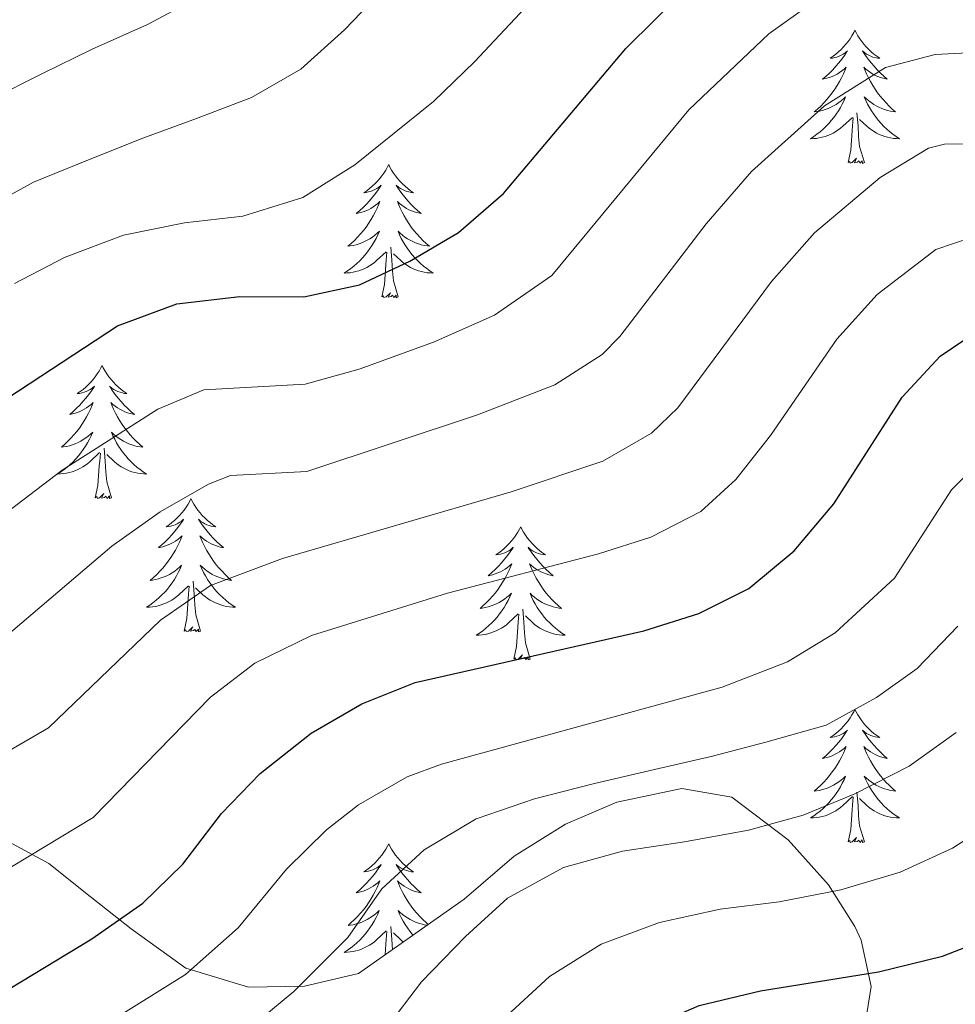
# Model space of a CAD drawing. Units: metres. Extents: x 671308 to 675836, y 737314 to 740396.
# Drawn here: x 673045 to 673129, y 738531 to 738619 of the extents above; entities that cross this region are included whole.
import ezdxf

# ---------------------------------------------------------------- set-up
doc = ezdxf.new("R2010")
doc.units = ezdxf.units.M
doc.header["$MEASUREMENT"] = 0
for name, color, linetype, lineweight in [('Carátula', 7, 'Continuous', 0), ('Elementos auxiliares', 7, 'Continuous', 0), ('Entidades rústicas y varios', 7, 'Continuous', 0), ('Relieve y altimetría', 7, 'Continuous', 0)]:
    doc.layers.add(name, color=color, linetype=linetype, lineweight=lineweight)
doc.linetypes.add('5zonar', pattern='A,-5,[89,dgnlstyle-md2_10e.shx,S=0.08,R=0,X=0,Y=0],-5', length=10)

msp = doc.modelspace()

# ---------------------------------------------------------------- linework, layer by layer
at = {"layer": 'Carátula', "color": 7, "linetype": 'Continuous', "lineweight": 0}
for points in [[(671382.694, 737314.196), (675836.273, 737426.513), (675761.396, 740395.581), (671307.816, 740283.264)], [(671382.693, 737314.197), (675836.273, 737426.511), (675761.397, 740395.579), (671307.817, 740283.265)]]:
    msp.add_3dface(points, dxfattribs=at)
at = {"layer": 'Elementos auxiliares', "color": 250, "linetype": 'Continuous', "lineweight": 0}
msp.add_3dface([(672194.689, 740043.33), (675602.458, 740129.311), (675661.6, 737815.912), (672252.66, 737729.94)], dxfattribs=at)
at = {"layer": 'Entidades rústicas y varios', "color": 92, "linetype": 'Continuous', "lineweight": 0, "flags": 128}
for points in [[(673120.086, 738618.466), (673119.974, 738618.247), (673119.819, 738617.972), (673119.651, 738617.706), (673119.469, 738617.449), (673119.275, 738617.201), (673119.068, 738616.963), (673118.849, 738616.737), (673118.619, 738616.521), (673118.379, 738616.318), (673118.128, 738616.127), (673117.869, 738615.949), (673118.067, 738615.972), (673118.27, 738616.01), (673118.47, 738616.065), (673118.664, 738616.134), (673118.853, 738616.219), (673119.035, 738616.318), (673119.208, 738616.43), (673119.413, 738616.621), (673119.373, 738616.556), (673119.142, 738616.211), (673118.9, 738615.875), (673118.643, 738615.549), (673118.376, 738615.233), (673118.095, 738614.928), (673117.804, 738614.634), (673117.501, 738614.351), (673117.187, 738614.08), (673117.311, 738614.102), (673117.558, 738614.161), (673117.8, 738614.234), (673118.036, 738614.322), (673118.266, 738614.425), (673118.489, 738614.543), (673118.705, 738614.674), (673118.912, 738614.819), (673119.11, 738614.976), (673119.296, 738615.146), (673119.209, 738614.924), (673119.052, 738614.563), (673118.882, 738614.209), (673118.696, 738613.862), (673118.496, 738613.522), (673118.284, 738613.191), (673118.057, 738612.869), (673117.818, 738612.557), (673117.568, 738612.254), (673117.303, 738611.962), (673117.028, 738611.681), (673116.742, 738611.411), (673116.444, 738611.153), (673116.64, 738611.178), (673116.907, 738611.225), (673117.17, 738611.288), (673117.429, 738611.367), (673117.685, 738611.461), (673117.932, 738611.569), (673118.173, 738611.691), (673118.408, 738611.83), (673118.632, 738611.98), (673118.849, 738612.144), (673119.054, 738612.32), (673119.25, 738612.508), (673119.108, 738612.181), (673118.953, 738611.86), (673118.784, 738611.546), (673118.602, 738611.241), (673118.404, 738610.944), (673118.194, 738610.656), (673117.971, 738610.378), (673117.737, 738610.11), (673117.49, 738609.852), (673117.232, 738609.607), (673116.963, 738609.373), (673116.685, 738609.151), (673116.396, 738608.942), (673116.105, 738608.751), (673116.37, 738608.76), (673116.634, 738608.785), (673116.896, 738608.826), (673117.155, 738608.883), (673117.41, 738608.955), (673117.66, 738609.042), (673117.903, 738609.145), (673118.141, 738609.261), (673118.371, 738609.392), (673118.593, 738609.537), (673118.807, 738609.695), (673119.009, 738609.865), (673119.857, 738610.664)], [(673120.086, 738618.466), (673120.196, 738618.247), (673120.351, 738617.972), (673120.519, 738617.706), (673120.702, 738617.449), (673120.895, 738617.201), (673121.102, 738616.963), (673121.322, 738616.737), (673121.551, 738616.521), (673121.792, 738616.318), (673122.042, 738616.127), (673122.302, 738615.949), (673122.103, 738615.972), (673121.9, 738616.01), (673121.701, 738616.065), (673121.506, 738616.134), (673121.317, 738616.219), (673121.136, 738616.318), (673120.962, 738616.43), (673120.758, 738616.621), (673120.798, 738616.556), (673121.028, 738616.211), (673121.272, 738615.875), (673121.528, 738615.549), (673121.795, 738615.233), (673122.076, 738614.928), (673122.367, 738614.634), (673122.67, 738614.351), (673122.983, 738614.079), (673122.86, 738614.103), (673122.613, 738614.161), (673122.371, 738614.234), (673122.135, 738614.322), (673121.904, 738614.425), (673121.681, 738614.543), (673121.465, 738614.674), (673121.258, 738614.819), (673121.061, 738614.976), (673120.875, 738615.146), (673120.962, 738614.924), (673121.119, 738614.563), (673121.29, 738614.209), (673121.474, 738613.862), (673121.674, 738613.522), (673121.886, 738613.191), (673122.114, 738612.869), (673122.353, 738612.557), (673122.603, 738612.254), (673122.868, 738611.962), (673123.142, 738611.681), (673123.43, 738611.411), (673123.726, 738611.153), (673123.531, 738611.178), (673123.263, 738611.225), (673123.001, 738611.288), (673122.742, 738611.367), (673122.486, 738611.461), (673122.238, 738611.569), (673121.997, 738611.692), (673121.764, 738611.83), (673121.539, 738611.98), (673121.323, 738612.144), (673121.116, 738612.32), (673120.921, 738612.508), (673121.063, 738612.18), (673121.218, 738611.86), (673121.387, 738611.546), (673121.569, 738611.241), (673121.766, 738610.944), (673121.976, 738610.656), (673122.199, 738610.378), (673122.434, 738610.11), (673122.681, 738609.852), (673122.938, 738609.607), (673123.207, 738609.373), (673123.487, 738609.151), (673123.775, 738608.942), (673124.065, 738608.751), (673123.801, 738608.76), (673123.537, 738608.785), (673123.275, 738608.826), (673123.016, 738608.883), (673122.761, 738608.955), (673122.511, 738609.042), (673122.268, 738609.145), (673122.03, 738609.261), (673121.799, 738609.392), (673121.577, 738609.537), (673121.364, 738609.695), (673121.161, 738609.865), (673120.503, 738610.485)], [(673119.466, 738606.615), (673119.711, 738607.733), (673119.824, 738609.475), (673119.873, 738609.908), (673119.935, 738610.631)], [(673120.936, 738606.615), (673120.507, 738608.055), (673120.417, 738608.959), (673120.371, 738609.908), (673120.268, 738611.072)], [(673120.936, 738606.615), (673120.763, 738606.547), (673120.744, 738606.786), (673120.553, 738606.564), (673120.432, 738606.767), (673120.312, 738606.659), (673120.042, 738606.605), (673120.237, 738606.998), (673119.852, 738606.618), (673119.665, 738606.564), (673119.624, 738606.726), (673119.466, 738606.615)], [(673078.347, 738606.441), (673078.235, 738606.222), (673078.08, 738605.947), (673077.913, 738605.681), (673077.73, 738605.424), (673077.536, 738605.176), (673077.329, 738604.938), (673077.11, 738604.712), (673076.88, 738604.496), (673076.64, 738604.293), (673076.389, 738604.102), (673076.129, 738603.924), (673076.328, 738603.947), (673076.531, 738603.985), (673076.731, 738604.04), (673076.925, 738604.109), (673077.114, 738604.194), (673077.296, 738604.293), (673077.47, 738604.405), (673077.674, 738604.596), (673077.634, 738604.531), (673077.403, 738604.186), (673077.161, 738603.85), (673076.905, 738603.523), (673076.637, 738603.208), (673076.356, 738602.903), (673076.065, 738602.609), (673075.762, 738602.326), (673075.448, 738602.055), (673075.573, 738602.078), (673075.818, 738602.136), (673076.061, 738602.209), (673076.297, 738602.297), (673076.527, 738602.4), (673076.75, 738602.518), (673076.966, 738602.649), (673077.173, 738602.794), (673077.37, 738602.951), (673077.557, 738603.121), (673077.47, 738602.898), (673077.314, 738602.537), (673077.143, 738602.184), (673076.957, 738601.837), (673076.757, 738601.497), (673076.545, 738601.166), (673076.318, 738600.844), (673076.079, 738600.532), (673075.829, 738600.229), (673075.565, 738599.937), (673075.29, 738599.656), (673075.003, 738599.386), (673074.705, 738599.128), (673074.901, 738599.153), (673075.168, 738599.2), (673075.432, 738599.263), (673075.691, 738599.342), (673075.946, 738599.436), (673076.193, 738599.544), (673076.434, 738599.667), (673076.669, 738599.805), (673076.894, 738599.955), (673077.11, 738600.119), (673077.315, 738600.295), (673077.511, 738600.483), (673077.369, 738600.156), (673077.214, 738599.835), (673077.046, 738599.521), (673076.862, 738599.216), (673076.666, 738598.919), (673076.455, 738598.631), (673076.232, 738598.353), (673075.998, 738598.085), (673075.751, 738597.827), (673075.493, 738597.582), (673075.224, 738597.348), (673074.946, 738597.126), (673074.657, 738596.917), (673074.366, 738596.726), (673074.631, 738596.735), (673074.895, 738596.76), (673075.157, 738596.801), (673075.415, 738596.858), (673075.671, 738596.93), (673075.921, 738597.017), (673076.164, 738597.12), (673076.402, 738597.236), (673076.632, 738597.367), (673076.854, 738597.512), (673077.067, 738597.67), (673077.27, 738597.84), (673078.118, 738598.638)], [(673078.347, 738606.441), (673078.457, 738606.221), (673078.612, 738605.947), (673078.78, 738605.681), (673078.963, 738605.424), (673079.156, 738605.176), (673079.363, 738604.938), (673079.583, 738604.712), (673079.812, 738604.496), (673080.052, 738604.293), (673080.303, 738604.102), (673080.563, 738603.924), (673080.364, 738603.947), (673080.161, 738603.985), (673079.963, 738604.04), (673079.767, 738604.109), (673079.579, 738604.194), (673079.397, 738604.293), (673079.223, 738604.405), (673079.018, 738604.596), (673079.059, 738604.531), (673079.289, 738604.186), (673079.532, 738603.85), (673079.789, 738603.524), (673080.057, 738603.208), (673080.337, 738602.903), (673080.628, 738602.609), (673080.931, 738602.326), (673081.244, 738602.055), (673081.121, 738602.078), (673080.874, 738602.136), (673080.632, 738602.209), (673080.397, 738602.297), (673080.165, 738602.4), (673079.942, 738602.518), (673079.727, 738602.649), (673079.519, 738602.794), (673079.322, 738602.951), (673079.136, 738603.121), (673079.223, 738602.899), (673079.379, 738602.538), (673079.55, 738602.184), (673079.735, 738601.837), (673079.935, 738601.497), (673080.147, 738601.165), (673080.374, 738600.844), (673080.613, 738600.532), (673080.864, 738600.229), (673081.129, 738599.937), (673081.404, 738599.656), (673081.691, 738599.386), (673081.987, 738599.128), (673081.792, 738599.153), (673081.524, 738599.2), (673081.262, 738599.263), (673081.003, 738599.342), (673080.747, 738599.436), (673080.499, 738599.544), (673080.258, 738599.667), (673080.025, 738599.805), (673079.8, 738599.955), (673079.584, 738600.119), (673079.377, 738600.295), (673079.182, 738600.483), (673079.323, 738600.156), (673079.479, 738599.835), (673079.648, 738599.521), (673079.83, 738599.216), (673080.027, 738598.919), (673080.237, 738598.631), (673080.46, 738598.352), (673080.695, 738598.085), (673080.942, 738597.827), (673081.199, 738597.582), (673081.468, 738597.348), (673081.748, 738597.126), (673082.036, 738596.917), (673082.326, 738596.726), (673082.062, 738596.735), (673081.798, 738596.76), (673081.537, 738596.801), (673081.277, 738596.858), (673081.022, 738596.93), (673080.772, 738597.017), (673080.528, 738597.12), (673080.29, 738597.236), (673080.06, 738597.367), (673079.838, 738597.511), (673079.625, 738597.67), (673079.422, 738597.84), (673078.764, 738598.46)], [(673079.198, 738594.59), (673078.768, 738596.03), (673078.678, 738596.934), (673078.632, 738597.883), (673078.529, 738599.047)], [(673077.727, 738594.59), (673077.972, 738595.708), (673078.085, 738597.45), (673078.133, 738597.883), (673078.196, 738598.605)], [(673079.198, 738594.59), (673079.023, 738594.522), (673079.004, 738594.761), (673078.814, 738594.539), (673078.694, 738594.742), (673078.572, 738594.634), (673078.303, 738594.58), (673078.498, 738594.973), (673078.113, 738594.593), (673077.926, 738594.539), (673077.885, 738594.701), (673077.727, 738594.59)], [(673052.688, 738588.455), (673052.578, 738588.236), (673052.422, 738587.961), (673052.254, 738587.695), (673052.072, 738587.438), (673051.879, 738587.19), (673051.672, 738586.952), (673051.452, 738586.725), (673051.223, 738586.51), (673050.983, 738586.306), (673050.731, 738586.116), (673050.472, 738585.937), (673050.67, 738585.96), (673050.873, 738585.999), (673051.072, 738586.054), (673051.267, 738586.123), (673051.456, 738586.208), (673051.638, 738586.307), (673051.811, 738586.419), (673052.016, 738586.61), (673051.975, 738586.545), (673051.746, 738586.2), (673051.502, 738585.863), (673051.246, 738585.538), (673050.978, 738585.222), (673050.699, 738584.917), (673050.406, 738584.623), (673050.103, 738584.34), (673049.791, 738584.069), (673049.914, 738584.092), (673050.161, 738584.15), (673050.402, 738584.223), (673050.639, 738584.311), (673050.869, 738584.414), (673051.092, 738584.532), (673051.308, 738584.663), (673051.516, 738584.808), (673051.713, 738584.964), (673051.899, 738585.135), (673051.811, 738584.913), (673051.655, 738584.552), (673051.484, 738584.197), (673051.3, 738583.851), (673051.099, 738583.511), (673050.887, 738583.18), (673050.66, 738582.858), (673050.421, 738582.546), (673050.171, 738582.243), (673049.906, 738581.951), (673049.631, 738581.67), (673049.345, 738581.4), (673049.047, 738581.142), (673049.244, 738581.167), (673049.511, 738581.214), (673049.773, 738581.277), (673050.032, 738581.356), (673050.288, 738581.45), (673050.535, 738581.558), (673050.776, 738581.681), (673051.011, 738581.819), (673051.235, 738581.968), (673051.451, 738582.133), (673051.658, 738582.309), (673051.852, 738582.497), (673051.711, 738582.17), (673051.556, 738581.849), (673051.387, 738581.535), (673051.205, 738581.229), (673051.007, 738580.933), (673050.797, 738580.645), (673050.574, 738580.367), (673050.339, 738580.099), (673050.093, 738579.841), (673049.835, 738579.596), (673049.566, 738579.362), (673049.288, 738579.139), (673048.998, 738578.931), (673048.709, 738578.74), (673048.974, 738578.749), (673049.236, 738578.774), (673049.498, 738578.815), (673049.758, 738578.872), (673050.012, 738578.944), (673050.263, 738579.031), (673050.506, 738579.134), (673050.744, 738579.25), (673050.974, 738579.381), (673051.197, 738579.526), (673051.41, 738579.684), (673051.613, 738579.854), (673052.461, 738580.653)], [(673052.688, 738588.455), (673052.8, 738588.236), (673052.955, 738587.961), (673053.122, 738587.695), (673053.305, 738587.438), (673053.498, 738587.19), (673053.705, 738586.952), (673053.924, 738586.726), (673054.155, 738586.509), (673054.395, 738586.306), (673054.646, 738586.116), (673054.905, 738585.938), (673054.707, 738585.961), (673054.504, 738585.999), (673054.304, 738586.054), (673054.109, 738586.123), (673053.92, 738586.207), (673053.74, 738586.307), (673053.566, 738586.419), (673053.361, 738586.61), (673053.401, 738586.545), (673053.631, 738586.2), (673053.875, 738585.864), (673054.13, 738585.538), (673054.398, 738585.222), (673054.679, 738584.917), (673054.97, 738584.622), (673055.274, 738584.34), (673055.587, 738584.069), (673055.462, 738584.092), (673055.216, 738584.15), (673054.974, 738584.222), (673054.738, 738584.311), (673054.507, 738584.414), (673054.284, 738584.532), (673054.068, 738584.663), (673053.861, 738584.808), (673053.664, 738584.965), (673053.477, 738585.135), (673053.566, 738584.913), (673053.722, 738584.552), (673053.893, 738584.198), (673054.078, 738583.851), (673054.277, 738583.511), (673054.49, 738583.18), (673054.717, 738582.858), (673054.956, 738582.545), (673055.206, 738582.243), (673055.47, 738581.951), (673055.745, 738581.67), (673056.032, 738581.4), (673056.33, 738581.142), (673056.134, 738581.167), (673055.867, 738581.214), (673055.603, 738581.277), (673055.345, 738581.356), (673055.089, 738581.449), (673054.842, 738581.558), (673054.6, 738581.681), (673054.367, 738581.819), (673054.141, 738581.969), (673053.926, 738582.133), (673053.719, 738582.309), (673053.524, 738582.497), (673053.666, 738582.17), (673053.82, 738581.849), (673053.989, 738581.535), (673054.173, 738581.23), (673054.369, 738580.933), (673054.58, 738580.645), (673054.803, 738580.367), (673055.037, 738580.099), (673055.283, 738579.841), (673055.541, 738579.596), (673055.81, 738579.362), (673056.089, 738579.14), (673056.378, 738578.931), (673056.668, 738578.74), (673056.403, 738578.749), (673056.14, 738578.774), (673055.878, 738578.814), (673055.62, 738578.872), (673055.365, 738578.944), (673055.114, 738579.031), (673054.871, 738579.134), (673054.633, 738579.25), (673054.402, 738579.38), (673054.181, 738579.526), (673053.968, 738579.684), (673053.764, 738579.854), (673053.106, 738580.474)], [(673052.07, 738576.604), (673052.314, 738577.722), (673052.428, 738579.464), (673052.476, 738579.897), (673052.539, 738580.62)], [(673053.539, 738576.604), (673053.111, 738578.043), (673053.02, 738578.947), (673052.974, 738579.897), (673052.871, 738581.061)], [(673053.539, 738576.604), (673053.366, 738576.535), (673053.347, 738576.775), (673053.156, 738576.553), (673053.035, 738576.756), (673052.915, 738576.648), (673052.644, 738576.594), (673052.84, 738576.987), (673052.456, 738576.607), (673052.267, 738576.553), (673052.227, 738576.715), (673052.07, 738576.604)], [(673060.648, 738576.536), (673060.538, 738576.317), (673060.382, 738576.042), (673060.214, 738575.776), (673060.032, 738575.519), (673059.839, 738575.271), (673059.632, 738575.033), (673059.412, 738574.807), (673059.183, 738574.59), (673058.943, 738574.388), (673058.691, 738574.197), (673058.432, 738574.019), (673058.63, 738574.042), (673058.833, 738574.079), (673059.032, 738574.135), (673059.227, 738574.203), (673059.416, 738574.289), (673059.598, 738574.388), (673059.771, 738574.5), (673059.976, 738574.691), (673059.935, 738574.625), (673059.706, 738574.281), (673059.462, 738573.945), (673059.206, 738573.619), (673058.938, 738573.303), (673058.659, 738572.998), (673058.366, 738572.704), (673058.063, 738572.421), (673057.751, 738572.15), (673057.874, 738572.173), (673058.121, 738572.231), (673058.362, 738572.304), (673058.599, 738572.392), (673058.829, 738572.495), (673059.052, 738572.613), (673059.268, 738572.744), (673059.476, 738572.889), (673059.673, 738573.046), (673059.859, 738573.216), (673059.771, 738572.994), (673059.615, 738572.633), (673059.444, 738572.279), (673059.26, 738571.932), (673059.059, 738571.592), (673058.847, 738571.261), (673058.621, 738570.939), (673058.381, 738570.627), (673058.131, 738570.324), (673057.866, 738570.032), (673057.591, 738569.751), (673057.305, 738569.48), (673057.007, 738569.223), (673057.204, 738569.248), (673057.471, 738569.295), (673057.733, 738569.358), (673057.992, 738569.437), (673058.248, 738569.531), (673058.495, 738569.639), (673058.736, 738569.762), (673058.971, 738569.9), (673059.195, 738570.05), (673059.411, 738570.214), (673059.618, 738570.39), (673059.812, 738570.578), (673059.671, 738570.251), (673059.516, 738569.93), (673059.347, 738569.616), (673059.165, 738569.311), (673058.967, 738569.014), (673058.757, 738568.726), (673058.534, 738568.448), (673058.299, 738568.18), (673058.053, 738567.922), (673057.795, 738567.677), (673057.526, 738567.442), (673057.248, 738567.221), (673056.958, 738567.012), (673056.669, 738566.821), (673056.934, 738566.83), (673057.196, 738566.855), (673057.458, 738566.896), (673057.718, 738566.953), (673057.972, 738567.025), (673058.223, 738567.112), (673058.466, 738567.215), (673058.704, 738567.331), (673058.934, 738567.462), (673059.157, 738567.607), (673059.37, 738567.765), (673059.573, 738567.935), (673060.421, 738568.734)], [(673060.648, 738576.536), (673060.76, 738576.317), (673060.915, 738576.042), (673061.082, 738575.776), (673061.265, 738575.519), (673061.458, 738575.271), (673061.665, 738575.033), (673061.884, 738574.807), (673062.115, 738574.591), (673062.355, 738574.388), (673062.606, 738574.197), (673062.865, 738574.019), (673062.667, 738574.042), (673062.464, 738574.08), (673062.264, 738574.135), (673062.069, 738574.204), (673061.88, 738574.289), (673061.7, 738574.388), (673061.526, 738574.5), (673061.321, 738574.691), (673061.361, 738574.626), (673061.591, 738574.281), (673061.835, 738573.945), (673062.09, 738573.618), (673062.358, 738573.303), (673062.639, 738572.998), (673062.93, 738572.704), (673063.234, 738572.421), (673063.547, 738572.15), (673063.422, 738572.173), (673063.176, 738572.231), (673062.934, 738572.304), (673062.698, 738572.392), (673062.468, 738572.495), (673062.244, 738572.613), (673062.028, 738572.744), (673061.821, 738572.888), (673061.624, 738573.046), (673061.437, 738573.216), (673061.526, 738572.994), (673061.682, 738572.633), (673061.853, 738572.279), (673062.038, 738571.932), (673062.237, 738571.592), (673062.45, 738571.261), (673062.677, 738570.939), (673062.916, 738570.627), (673063.166, 738570.324), (673063.43, 738570.032), (673063.705, 738569.751), (673063.992, 738569.481), (673064.29, 738569.223), (673064.094, 738569.248), (673063.827, 738569.295), (673063.563, 738569.358), (673063.305, 738569.437), (673063.049, 738569.531), (673062.802, 738569.639), (673062.56, 738569.762), (673062.327, 738569.9), (673062.101, 738570.05), (673061.886, 738570.214), (673061.679, 738570.39), (673061.485, 738570.578), (673061.626, 738570.251), (673061.78, 738569.929), (673061.949, 738569.616), (673062.133, 738569.311), (673062.329, 738569.014), (673062.54, 738568.726), (673062.763, 738568.448), (673062.997, 738568.18), (673063.243, 738567.922), (673063.501, 738567.677), (673063.77, 738567.443), (673064.049, 738567.221), (673064.338, 738567.012), (673064.628, 738566.821), (673064.363, 738566.83), (673064.1, 738566.855), (673063.838, 738566.896), (673063.58, 738566.953), (673063.325, 738567.024), (673063.074, 738567.112), (673062.831, 738567.215), (673062.593, 738567.331), (673062.362, 738567.462), (673062.141, 738567.607), (673061.928, 738567.764), (673061.724, 738567.934), (673061.066, 738568.555)], [(673090.164, 738574.028), (673090.052, 738573.808), (673089.897, 738573.533), (673089.73, 738573.268), (673089.547, 738573.01), (673089.353, 738572.763), (673089.146, 738572.525), (673088.928, 738572.299), (673088.697, 738572.083), (673088.457, 738571.88), (673088.206, 738571.689), (673087.946, 738571.511), (673088.145, 738571.534), (673088.348, 738571.572), (673088.548, 738571.627), (673088.742, 738571.696), (673088.931, 738571.781), (673089.112, 738571.88), (673089.287, 738571.992), (673089.491, 738572.183), (673089.451, 738572.118), (673089.22, 738571.773), (673088.978, 738571.437), (673088.722, 738571.111), (673088.454, 738570.795), (673088.173, 738570.49), (673087.882, 738570.196), (673087.579, 738569.913), (673087.265, 738569.642), (673087.39, 738569.665), (673087.635, 738569.723), (673087.878, 738569.796), (673088.113, 738569.884), (673088.344, 738569.987), (673088.567, 738570.105), (673088.784, 738570.236), (673088.99, 738570.381), (673089.187, 738570.538), (673089.374, 738570.708), (673089.287, 738570.486), (673089.131, 738570.125), (673088.96, 738569.771), (673088.774, 738569.424), (673088.575, 738569.084), (673088.362, 738568.753), (673088.135, 738568.431), (673087.896, 738568.119), (673087.645, 738567.816), (673087.382, 738567.524), (673087.107, 738567.243), (673086.819, 738566.973), (673086.523, 738566.715), (673086.718, 738566.74), (673086.985, 738566.787), (673087.249, 738566.85), (673087.508, 738566.929), (673087.763, 738567.023), (673088.011, 738567.131), (673088.252, 738567.254), (673088.485, 738567.392), (673088.711, 738567.542), (673088.927, 738567.706), (673089.132, 738567.882), (673089.328, 738568.07), (673089.187, 738567.743), (673089.032, 738567.422), (673088.863, 738567.108), (673088.679, 738566.803), (673088.483, 738566.506), (673088.272, 738566.218), (673088.05, 738565.939), (673087.815, 738565.671), (673087.568, 738565.414), (673087.31, 738565.169), (673087.041, 738564.935), (673086.762, 738564.713), (673086.474, 738564.504), (673086.183, 738564.313), (673086.448, 738564.322), (673086.712, 738564.347), (673086.974, 738564.388), (673087.232, 738564.445), (673087.488, 738564.517), (673087.737, 738564.604), (673087.981, 738564.707), (673088.219, 738564.823), (673088.45, 738564.954), (673088.671, 738565.099), (673088.884, 738565.257), (673089.087, 738565.426), (673089.935, 738566.226)], [(673090.164, 738574.028), (673090.274, 738573.809), (673090.429, 738573.534), (673090.597, 738573.268), (673090.78, 738573.011), (673090.974, 738572.763), (673091.181, 738572.525), (673091.4, 738572.299), (673091.629, 738572.083), (673091.869, 738571.88), (673092.12, 738571.689), (673092.381, 738571.511), (673092.181, 738571.534), (673091.978, 738571.572), (673091.78, 738571.627), (673091.584, 738571.696), (673091.396, 738571.781), (673091.214, 738571.88), (673091.04, 738571.992), (673090.835, 738572.183), (673090.876, 738572.118), (673091.107, 738571.773), (673091.349, 738571.437), (673091.606, 738571.111), (673091.874, 738570.795), (673092.153, 738570.49), (673092.445, 738570.196), (673092.748, 738569.913), (673093.061, 738569.642), (673092.938, 738569.665), (673092.691, 738569.723), (673092.449, 738569.796), (673092.214, 738569.884), (673091.982, 738569.987), (673091.759, 738570.105), (673091.544, 738570.236), (673091.336, 738570.381), (673091.139, 738570.538), (673090.953, 738570.708), (673091.04, 738570.486), (673091.196, 738570.125), (673091.367, 738569.771), (673091.552, 738569.424), (673091.753, 738569.084), (673091.964, 738568.753), (673092.191, 738568.431), (673092.43, 738568.119), (673092.681, 738567.816), (673092.946, 738567.524), (673093.221, 738567.243), (673093.508, 738566.973), (673093.804, 738566.715), (673093.608, 738566.74), (673093.341, 738566.787), (673093.079, 738566.85), (673092.819, 738566.929), (673092.564, 738567.023), (673092.316, 738567.131), (673092.075, 738567.254), (673091.842, 738567.392), (673091.617, 738567.542), (673091.4, 738567.706), (673091.194, 738567.882), (673090.999, 738568.07), (673091.14, 738567.743), (673091.296, 738567.422), (673091.465, 738567.108), (673091.647, 738566.802), (673091.845, 738566.506), (673092.054, 738566.218), (673092.277, 738565.94), (673092.512, 738565.672), (673092.759, 738565.414), (673093.016, 738565.168), (673093.286, 738564.935), (673093.565, 738564.713), (673093.853, 738564.504), (673094.144, 738564.313), (673093.879, 738564.322), (673093.616, 738564.347), (673093.354, 738564.388), (673093.094, 738564.445), (673092.839, 738564.517), (673092.589, 738564.603), (673092.345, 738564.707), (673092.107, 738564.823), (673091.877, 738564.954), (673091.655, 738565.099), (673091.442, 738565.257), (673091.24, 738565.427), (673090.581, 738566.047)], [(673061.499, 738564.685), (673061.071, 738566.125), (673060.98, 738567.029), (673060.933, 738567.977), (673060.832, 738569.142)], [(673060.03, 738564.685), (673060.275, 738565.803), (673060.388, 738567.545), (673060.436, 738567.978), (673060.499, 738568.701)], [(673091.015, 738562.177), (673090.585, 738563.617), (673090.494, 738564.521), (673090.449, 738565.47), (673090.346, 738566.634)], [(673089.544, 738562.177), (673089.789, 738563.294), (673089.902, 738565.037), (673089.95, 738565.47), (673090.013, 738566.193)], [(673061.499, 738564.685), (673061.326, 738564.617), (673061.307, 738564.856), (673061.116, 738564.634), (673060.995, 738564.837), (673060.875, 738564.729), (673060.604, 738564.675), (673060.8, 738565.068), (673060.416, 738564.688), (673060.227, 738564.634), (673060.187, 738564.796), (673060.03, 738564.685)], [(673091.015, 738562.177), (673090.84, 738562.109), (673090.821, 738562.348), (673090.632, 738562.126), (673090.511, 738562.329), (673090.389, 738562.221), (673090.12, 738562.166), (673090.316, 738562.56), (673089.93, 738562.18), (673089.743, 738562.126), (673089.701, 738562.288), (673089.544, 738562.177)], [(673120.086, 738557.668), (673119.974, 738557.449), (673119.819, 738557.174), (673119.652, 738556.908), (673119.469, 738556.651), (673119.275, 738556.403), (673119.068, 738556.165), (673118.85, 738555.939), (673118.619, 738555.723), (673118.379, 738555.52), (673118.128, 738555.329), (673117.868, 738555.151), (673118.068, 738555.174), (673118.27, 738555.212), (673118.47, 738555.267), (673118.664, 738555.336), (673118.854, 738555.421), (673119.034, 738555.52), (673119.209, 738555.632), (673119.413, 738555.823), (673119.373, 738555.758), (673119.142, 738555.413), (673118.9, 738555.077), (673118.644, 738554.751), (673118.376, 738554.435), (673118.095, 738554.13), (673117.804, 738553.836), (673117.501, 738553.553), (673117.187, 738553.282), (673117.312, 738553.305), (673117.557, 738553.363), (673117.8, 738553.436), (673118.035, 738553.524), (673118.266, 738553.627), (673118.489, 738553.745), (673118.706, 738553.876), (673118.912, 738554.021), (673119.109, 738554.178), (673119.296, 738554.348), (673119.209, 738554.126), (673119.053, 738553.765), (673118.882, 738553.411), (673118.696, 738553.064), (673118.497, 738552.724), (673118.284, 738552.393), (673118.057, 738552.071), (673117.819, 738551.758), (673117.567, 738551.456), (673117.304, 738551.164), (673117.029, 738550.883), (673116.741, 738550.613), (673116.445, 738550.355), (673116.64, 738550.38), (673116.907, 738550.427), (673117.171, 738550.49), (673117.43, 738550.569), (673117.684, 738550.663), (673117.933, 738550.771), (673118.174, 738550.894), (673118.407, 738551.032), (673118.633, 738551.182), (673118.849, 738551.346), (673119.054, 738551.522), (673119.25, 738551.71), (673119.109, 738551.383), (673118.954, 738551.062), (673118.785, 738550.748), (673118.601, 738550.443), (673118.405, 738550.146), (673118.194, 738549.858), (673117.972, 738549.58), (673117.737, 738549.312), (673117.49, 738549.054), (673117.232, 738548.809), (673116.964, 738548.575), (673116.684, 738548.353), (673116.396, 738548.144), (673116.105, 738547.953), (673116.37, 738547.962), (673116.634, 738547.987), (673116.896, 738548.028), (673117.154, 738548.085), (673117.41, 738548.157), (673117.659, 738548.244), (673117.903, 738548.347), (673118.141, 738548.463), (673118.372, 738548.594), (673118.593, 738548.739), (673118.806, 738548.896), (673119.009, 738549.067), (673119.857, 738549.866)], [(673120.086, 738557.668), (673120.196, 738557.449), (673120.351, 738557.174), (673120.519, 738556.908), (673120.701, 738556.651), (673120.896, 738556.403), (673121.103, 738556.165), (673121.322, 738555.939), (673121.551, 738555.723), (673121.791, 738555.52), (673122.042, 738555.329), (673122.303, 738555.151), (673122.103, 738555.174), (673121.9, 738555.211), (673121.702, 738555.266), (673121.507, 738555.336), (673121.318, 738555.421), (673121.136, 738555.52), (673120.962, 738555.632), (673120.757, 738555.823), (673120.798, 738555.758), (673121.029, 738555.413), (673121.271, 738555.077), (673121.528, 738554.751), (673121.796, 738554.435), (673122.075, 738554.13), (673122.367, 738553.836), (673122.67, 738553.553), (673122.983, 738553.282), (673122.86, 738553.305), (673122.613, 738553.363), (673122.371, 738553.436), (673122.136, 738553.524), (673121.904, 738553.627), (673121.681, 738553.744), (673121.466, 738553.876), (673121.258, 738554.021), (673121.061, 738554.178), (673120.875, 738554.348), (673120.962, 738554.125), (673121.118, 738553.765), (673121.289, 738553.411), (673121.474, 738553.064), (673121.675, 738552.724), (673121.886, 738552.393), (673122.113, 738552.071), (673122.352, 738551.759), (673122.603, 738551.456), (673122.867, 738551.164), (673123.143, 738550.883), (673123.43, 738550.613), (673123.726, 738550.355), (673123.53, 738550.38), (673123.263, 738550.427), (673123.001, 738550.49), (673122.741, 738550.569), (673122.486, 738550.663), (673122.238, 738550.771), (673121.997, 738550.894), (673121.763, 738551.032), (673121.539, 738551.182), (673121.322, 738551.346), (673121.117, 738551.522), (673120.921, 738551.71), (673121.062, 738551.383), (673121.218, 738551.062), (673121.386, 738550.748), (673121.569, 738550.443), (673121.767, 738550.146), (673121.976, 738549.858), (673122.199, 738549.58), (673122.434, 738549.312), (673122.681, 738549.054), (673122.939, 738548.809), (673123.208, 738548.575), (673123.487, 738548.353), (673123.776, 738548.144), (673124.066, 738547.953), (673123.801, 738547.962), (673123.538, 738547.987), (673123.276, 738548.028), (673123.016, 738548.085), (673122.761, 738548.157), (673122.511, 738548.244), (673122.267, 738548.347), (673122.029, 738548.463), (673121.799, 738548.594), (673121.577, 738548.739), (673121.364, 738548.897), (673121.162, 738549.067), (673120.503, 738549.686)], [(673119.466, 738545.817), (673119.711, 738546.935), (673119.824, 738548.677), (673119.872, 738549.11), (673119.935, 738549.833)], [(673120.937, 738545.817), (673120.507, 738547.257), (673120.416, 738548.161), (673120.37, 738549.11), (673120.268, 738550.274)], [(673120.937, 738545.817), (673120.762, 738545.749), (673120.743, 738545.988), (673120.554, 738545.766), (673120.433, 738545.969), (673120.311, 738545.861), (673120.042, 738545.807), (673120.238, 738546.2), (673119.852, 738545.82), (673119.665, 738545.766), (673119.623, 738545.928), (673119.466, 738545.817)], [(673078.347, 738545.643), (673078.235, 738545.424), (673078.081, 738545.149), (673077.913, 738544.883), (673077.73, 738544.626), (673077.536, 738544.378), (673077.329, 738544.14), (673077.111, 738543.914), (673076.88, 738543.698), (673076.64, 738543.495), (673076.39, 738543.304), (673076.129, 738543.126), (673076.329, 738543.149), (673076.532, 738543.187), (673076.731, 738543.242), (673076.926, 738543.311), (673077.115, 738543.396), (673077.295, 738543.495), (673077.47, 738543.607), (673077.675, 738543.798), (673077.633, 738543.733), (673077.403, 738543.388), (673077.16, 738543.052), (673076.905, 738542.726), (673076.636, 738542.41), (673076.356, 738542.105), (673076.064, 738541.811), (673075.761, 738541.528), (673075.448, 738541.257), (673075.573, 738541.28), (673075.818, 738541.338), (673076.06, 738541.411), (673076.296, 738541.499), (673076.528, 738541.602), (673076.75, 738541.72), (673076.967, 738541.851), (673077.173, 738541.996), (673077.37, 738542.153), (673077.557, 738542.322), (673077.47, 738542.101), (673077.314, 738541.74), (673077.142, 738541.386), (673076.957, 738541.039), (673076.758, 738540.699), (673076.545, 738540.368), (673076.318, 738540.045), (673076.08, 738539.734), (673075.828, 738539.431), (673075.565, 738539.139), (673075.29, 738538.858), (673075.002, 738538.588), (673074.706, 738538.33), (673074.901, 738538.355), (673075.168, 738538.402), (673075.432, 738538.465), (673075.691, 738538.544), (673075.945, 738538.638), (673076.194, 738538.746), (673076.435, 738538.869), (673076.668, 738539.007), (673076.894, 738539.157), (673077.11, 738539.321), (673077.315, 738539.496), (673077.51, 738539.685), (673077.37, 738539.358), (673077.215, 738539.037), (673077.046, 738538.723), (673076.862, 738538.418), (673076.666, 738538.121), (673076.456, 738537.833), (673076.233, 738537.555), (673075.997, 738537.287), (673075.752, 738537.029), (673075.493, 738536.784), (673075.225, 738536.55), (673074.945, 738536.328), (673074.656, 738536.119), (673074.366, 738535.928), (673074.631, 738535.937), (673074.894, 738535.962), (673075.157, 738536.003), (673075.415, 738536.059), (673075.67, 738536.132), (673075.92, 738536.219), (673076.165, 738536.322), (673076.402, 738536.437), (673076.633, 738536.569), (673076.854, 738536.714), (673077.067, 738536.872), (673077.27, 738537.042), (673078.118, 738537.841)], [(673078.347, 738545.643), (673078.457, 738545.424), (673078.612, 738545.149), (673078.781, 738544.883), (673078.962, 738544.626), (673079.157, 738544.378), (673079.364, 738544.14), (673079.583, 738543.914), (673079.812, 738543.698), (673080.052, 738543.495), (673080.303, 738543.304), (673080.564, 738543.125), (673080.364, 738543.148), (673080.161, 738543.187), (673079.963, 738543.242), (673079.768, 738543.31), (673079.579, 738543.396), (673079.397, 738543.495), (673079.223, 738543.607), (673079.018, 738543.798), (673079.06, 738543.733), (673079.29, 738543.387), (673079.532, 738543.051), (673079.789, 738542.726), (673080.057, 738542.409), (673080.336, 738542.104), (673080.629, 738541.811), (673080.931, 738541.528), (673081.244, 738541.257), (673081.12, 738541.28), (673080.875, 738541.338), (673080.632, 738541.411), (673080.397, 738541.499), (673080.165, 738541.602), (673079.942, 738541.72), (673079.727, 738541.851), (673079.52, 738541.996), (673079.323, 738542.153), (673079.135, 738542.323), (673079.223, 738542.101), (673079.379, 738541.74), (673079.55, 738541.386), (673079.735, 738541.039), (673079.936, 738540.699), (673080.147, 738540.368), (673080.374, 738540.046), (673080.613, 738539.734), (673080.864, 738539.431), (673081.128, 738539.138), (673081.404, 738538.858), (673081.69, 738538.587), (673081.881, 738538.423)], [(673081.785, 738538.356), (673081.524, 738538.402), (673081.261, 738538.465), (673081.002, 738538.544), (673080.748, 738538.638), (673080.499, 738538.745), (673080.259, 738538.868), (673080.024, 738539.007), (673079.8, 738539.157), (673079.583, 738539.321), (673079.378, 738539.496), (673079.182, 738539.685), (673079.323, 738539.358), (673079.478, 738539.037), (673079.647, 738538.723), (673079.83, 738538.418), (673080.028, 738538.121), (673080.237, 738537.833), (673080.46, 738537.555), (673080.532, 738537.473)], [(673078.677, 738536.165), (673078.631, 738537.085), (673078.529, 738538.249)], [(673078.024, 738535.706), (673078.085, 738536.652), (673078.133, 738537.085), (673078.196, 738537.808)], [(673079.652, 738536.853), (673079.625, 738536.872), (673079.423, 738537.042), (673078.765, 738537.662)]]:
    msp.add_lwpolyline(points, dxfattribs=at)
at = {"layer": 'Entidades rústicas y varios', "color": 92, "linetype": '5zonar', "lineweight": 0, "ltscale": 0.5}
msp.add_polyline3d([(673120.647, 738527.28, 876.596), (673121.526, 738532.871, 878.31), (673120.655, 738537.003, 881.03), (673120.064, 738538.228, 881.843), (673117.709, 738541.974, 884.14), (673114.1, 738545.996, 887.109), (673109.058, 738549.818, 890.446), (673104.591, 738550.595, 891.752), (673098.771, 738549.356, 892.29), (673094.169, 738547.404, 892.296), (673089.587, 738544.526, 892.145), (673085.099, 738540.69, 892.243), (673075.645, 738534.03, 892.904), (673070.817, 738532.906, 893.62), (673065.81, 738532.821, 895.644), (673060.177, 738534.5, 898.231), (673055.304, 738538.029, 902.199), (673051.614, 738540.926, 903.906), (673047.933, 738543.867, 906.97), (673043.54, 738546.224, 910.855)], dxfattribs=at)
at = {"layer": 'Relieve y altimetría', "color": 30, "linetype": 'Continuous', "lineweight": 30, "flags": 128}
for points, elevation in [([(673036.319, 738580.367), (673054.075, 738592.016), (673059.383, 738593.978), (673065.02, 738594.638), (673070.745, 738594.609), (673075.721, 738595.682), (673080.25, 738597.798), (673084.606, 738600.359), (673088.623, 738603.852), (673099.586, 738616.836), (673107.403, 738624.58)], 925), ([(673037.524, 738528.854), (673042.282, 738531.409), (673051.783, 738537.149), (673056.346, 738540.328), (673059.915, 738543.828), (673063.37, 738548.346), (673066.855, 738551.926), (673071.405, 738555.534), (673075.938, 738558.175), (673080.71, 738560.09), (673101.191, 738564.698), (673106.123, 738566.27), (673110.594, 738568.502), (673114.632, 738571.869), (673118.203, 738576.07), (673124.309, 738585.632), (673127.703, 738589.301), (673132.313, 738592.397)], 900), ([(672992.954, 738486.687), (672997.683, 738488.442), (673007.535, 738493.253), (673012.471, 738494.135), (673028.321, 738490.298), (673033.699, 738490.302), (673038.662, 738490.893), (673041.093, 738491.488), (673070.341, 738505.528), (673075.366, 738508.367), (673080.965, 738512.058), (673084.763, 738515.309), (673092.587, 738523.524), (673096.576, 738526.535), (673101.334, 738529.079), (673106.152, 738531.176), (673111.633, 738532.491), (673122.205, 738534.19), (673127.936, 738535.576), (673137.348, 738539.264)], 875)]:
    msp.add_lwpolyline(points, dxfattribs=dict(at, elevation=elevation))
at = {"layer": 'Relieve y altimetría', "color": 30, "linetype": 'Continuous', "lineweight": 0, "flags": 128}
for points, elevation in [([(673041.645, 738602.177), (673046.559, 738604.862), (673051.485, 738606.857), (673056.333, 738608.81), (673061.147, 738610.572), (673066.074, 738612.452), (673070.492, 738614.976), (673074.397, 738618.492), (673078.216, 738622.505)], 935), ([(673044.836, 738595.781), (673049.371, 738598.154), (673054.605, 738600.114), (673060.08, 738601.233), (673065.295, 738601.81), (673070.647, 738603.504), (673075.329, 738606.416), (673082.351, 738612.09), (673086.023, 738615.641), (673092.354, 738622.409)], 930), ([(672976.427, 738620.224), (672980.06, 738616.207), (672983.886, 738612.115), (672988.204, 738608.454), (672992.899, 738605.259), (672997.849, 738603.067), (673003.246, 738601.841), (673008.475, 738601.42), (673013.544, 738601.533), (673018.682, 738602.11), (673023.732, 738603.569), (673028.542, 738605.484), (673033.387, 738607.746), (673038.192, 738610.007), (673042.768, 738612.304), (673047.305, 738614.561), (673051.805, 738616.779), (673056.765, 738618.966), (673061.338, 738621.454)], 940), ([(673039.889, 738572.078), (673049.12, 738579.075), (673057.672, 738584.549), (673061.788, 738586.289), (673070.877, 738586.794), (673075.694, 738588.116), (673082.369, 738590.553), (673087.819, 738592.968), (673092.958, 738596.504), (673105.209, 738611.329), (673112.385, 738618.143), (673116.428, 738621.027)], 920), ([(673043.893, 738564.06), (673053.572, 738572.274), (673057.878, 738575.37), (673062.231, 738577.847), (673064.191, 738578.6), (673071.009, 738578.979), (673086.287, 738584.031), (673093.213, 738586.723), (673097.449, 738589.433), (673099.026, 738591.058), (673106.768, 738601.148), (673110.833, 738605.822), (673117.366, 738611.706), (673122.824, 738615.119), (673127.263, 738616.299), (673132.559, 738616.57)], 915), ([(673036.093, 738549.205), (673047.9, 738556.036), (673057.92, 738565.65), (673062.387, 738568.758), (673068.852, 738571.175), (673089.307, 738577.148), (673097.517, 738579.905), (673101.888, 738582.397), (673104.227, 738584.662), (673112.615, 738595.976), (673116.455, 738600.315), (673122.348, 738605.27), (673126.669, 738607.905), (673128.103, 738608.264), (673133.103, 738608.35)], 910), ([(673038.825, 738540.11), (673051.905, 738548.006), (673062.411, 738558.756), (673066.368, 738561.823), (673071.435, 738564.279), (673083.614, 738568.086), (673097.138, 738571.592), (673101.819, 738573.087), (673106.29, 738575.392), (673109.429, 738578.265), (673112.542, 738582.2), (673118.463, 738590.804), (673122.078, 738594.808), (673127.33, 738598.833), (673132.063, 738600.456)], 905), ([(673050.005, 738527.609), (673060.15, 738533.935), (673064.885, 738538.124), (673069.213, 738543.381), (673072.767, 738546.881), (673075.642, 738549.132), (673080.009, 738551.642), (673083.085, 738552.776), (673108.212, 738559.672), (673114.063, 738561.916), (673118.314, 738564.529), (673123.636, 738569.422), (673128.736, 738577.322), (673132.258, 738580.815)], 895), ([(673063.953, 738527.543), (673069.854, 738532.42), (673074.699, 738537.255), (673077.744, 738541.603), (673081.534, 738545.116), (673086.179, 738547.874), (673091.414, 738549.681), (673096.772, 738551.029), (673102.13, 738552.3), (673107.222, 738553.451), (673112.119, 738554.754), (673117.512, 738556.255), (673122.007, 738558.742), (673125.656, 738561.332), (673129.288, 738565.112)], 890), ([(673078.162, 738529.18), (673081.289, 738533.299), (673085.223, 738537.352), (673088.974, 738540.789), (673094.003, 738543.513), (673099.282, 738544.976), (673104.839, 738545.827), (673110.548, 738546.873), (673115.444, 738548.212), (673120.064, 738550.126), (673124.943, 738552.581), (673129.162, 738555.601)], 885), ([(673088.533, 738529.892), (673092.739, 738533.756), (673097.381, 738536.669), (673102.576, 738538.591), (673108.013, 738539.786), (673113.304, 738540.441), (673118.818, 738541.522), (673124.134, 738543.1), (673128.828, 738545.244), (673133.241, 738548.075)], 880)]:
    msp.add_lwpolyline(points, dxfattribs=dict(at, elevation=elevation))

doc.saveas('drawing.dxf')
